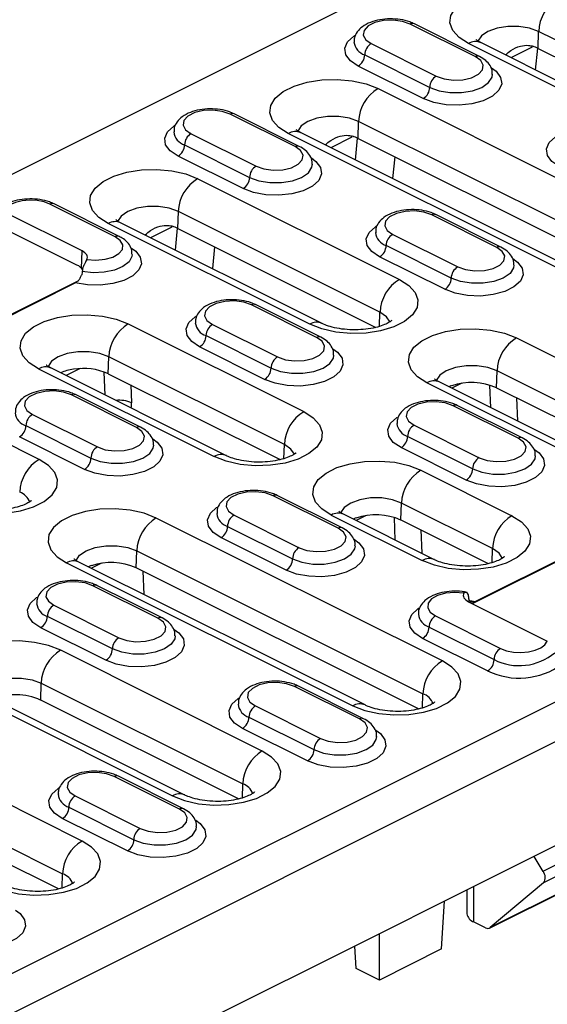
# Model space of a CAD drawing. Units: millimetres. Extents: x 0 to 420, y 0 to 297.
# Drawn here: x 168 to 173, y 120 to 131 of the extents above; entities that cross this region are included whole.
import ezdxf

# ---------------------------------------------------------------- set-up
doc = ezdxf.new("R2010")
doc.units = ezdxf.units.MM

msp = doc.modelspace()

# ---------------------------------------------------------------- linework, layer by layer
at = {"color": 7, "linetype": 'Continuous', "lineweight": 25}
for p, q in [((166.988, 128.557), (183.782, 136.954)), ((172.663, 130.153), (171.956, 130.507)), ((172.708, 130.156), (172.001, 130.51)), ((173.347, 130.243), (173.352, 130.427)), ((175.544, 129.331), (173.352, 130.427)), ((171.532, 130.295), (172.239, 129.941)), ((174.781, 129.2), (172.589, 130.296)), ((174.915, 129.209), (172.723, 130.305)), ((173.281, 130.257), (173.05, 130.141)), ((171.461, 130.173), (172.168, 129.819)), ((173.319, 130.007), (173.343, 130.245)), ((173.347, 130.243), (175.498, 129.167)), ((172.097, 129.697), (171.39, 130.051)), ((171.606, 129.805), (174.717, 128.249)), ((170.704, 129.174), (169.997, 129.527)), ((170.749, 129.177), (170.042, 129.53)), ((171.388, 129.263), (171.394, 129.448)), ((174.505, 127.892), (171.394, 129.448)), ((169.573, 129.315), (170.28, 128.962)), ((173.741, 127.762), (170.63, 129.317)), ((173.876, 127.77), (170.764, 129.326)), ((171.337, 129.285), (171.33, 129.281)), ((169.502, 129.193), (170.209, 128.84)), ((171.322, 129.277), (171.092, 129.162)), ((171.36, 129.028), (171.384, 129.265)), ((171.388, 129.263), (174.459, 127.728)), ((170.139, 128.718), (169.431, 129.071)), ((171.787, 129.064), (171.763, 128.826)), ((169.647, 128.825), (171.839, 127.729)), ((168.332, 127.885), (166.988, 128.557)), ((168.746, 128.194), (168.038, 128.548)), ((168.79, 128.197), (168.083, 128.551)), ((168.387, 128.041), (167.531, 128.469)), ((169.43, 128.284), (169.435, 128.469)), ((171.627, 127.373), (169.435, 128.469)), ((172.896, 128.078), (172.189, 128.431)), ((172.941, 128.081), (172.234, 128.434)), ((170.864, 127.242), (168.672, 128.338)), ((170.998, 127.25), (168.806, 128.346)), ((169.363, 128.298), (169.133, 128.183)), ((169.402, 128.048), (169.426, 128.286)), ((169.43, 128.284), (171.581, 127.208)), ((171.765, 128.219), (172.472, 127.866)), ((168.382, 127.85), (168.387, 128.041)), ((169.829, 128.084), (169.805, 127.847)), ((172.401, 127.744), (171.694, 128.097)), ((172.331, 127.622), (171.623, 127.975)), ((166.995, 127.04), (168.332, 127.708)), ((167.023, 127.047), (168.312, 127.691)), ((168.332, 127.708), (168.351, 127.719)), ((170.938, 127.098), (170.23, 127.452)), ((170.982, 127.101), (170.275, 127.455)), ((171.623, 127.218), (171.627, 127.373)), ((168.89, 127.245), (170.799, 126.291)), ((169.806, 127.24), (170.513, 126.886)), ((169.736, 127.118), (170.443, 126.764)), ((173.112, 127.093), (176.223, 125.537)), ((170.372, 126.642), (169.665, 126.996)), ((167.922, 125.771), (165.73, 126.867)), ((168.673, 126.703), (168.678, 126.888)), ((170.587, 125.934), (168.678, 126.888)), ((167.915, 126.757), (169.824, 125.803)), ((169.958, 125.811), (168.049, 126.766)), ((168.366, 126.759), (168.215, 126.683)), ((168.639, 126.471), (168.629, 126.722)), ((172.895, 126.551), (172.9, 126.736)), ((176.011, 125.181), (172.9, 126.736)), ((168.673, 126.703), (170.541, 125.769)), ((175.382, 125.058), (172.271, 126.614)), ((168.918, 126.581), (168.926, 126.387)), ((175.248, 125.05), (172.136, 126.605)), ((172.516, 126.6), (172.408, 126.545)), ((172.832, 126.333), (172.822, 126.58)), ((172.895, 126.551), (175.965, 125.016)), ((168.979, 126.119), (168.272, 126.473)), ((169.024, 126.122), (168.317, 126.476)), ((173.111, 126.443), (173.121, 126.189)), ((173.13, 126.002), (172.423, 126.356)), ((173.174, 126.005), (172.467, 126.359)), ((167.848, 126.261), (168.555, 125.907)), ((167.777, 126.139), (168.484, 125.785)), ((171.998, 126.144), (172.705, 125.79)), ((168.413, 125.663), (167.706, 126.017)), ((171.928, 126.022), (172.635, 125.668)), ((170.583, 125.779), (170.587, 125.934)), ((172.564, 125.546), (171.857, 125.9)), ((172.072, 125.654), (173.062, 125.159)), ((171.171, 125.023), (170.464, 125.377)), ((171.216, 125.026), (170.509, 125.379)), ((171.855, 125.113), (171.86, 125.297)), ((172.85, 124.802), (171.86, 125.297)), ((172.306, 123.579), (169.194, 125.134)), ((170.04, 125.165), (170.747, 124.811)), ((171.097, 125.166), (172.087, 124.671)), ((172.221, 124.68), (171.231, 125.175)), ((171.477, 125.161), (171.368, 125.106)), ((171.793, 124.894), (171.783, 125.141)), ((171.855, 125.113), (172.804, 124.638)), ((169.969, 125.043), (170.676, 124.689)), ((172.071, 125.004), (172.081, 124.75)), ((170.605, 124.567), (169.898, 124.921)), ((173.989, 124.88), (172.645, 124.208)), ((173.954, 124.87), (172.665, 124.226)), ((172.846, 124.648), (172.85, 124.802)), ((168.977, 124.593), (168.982, 124.778)), ((168.982, 124.778), (172.094, 123.222)), ((168.219, 124.647), (171.33, 123.091)), ((171.464, 123.1), (168.353, 124.655)), ((168.599, 124.641), (168.49, 124.587)), ((172.047, 123.058), (168.977, 124.593)), ((169.062, 124.301), (169.052, 124.555)), ((169.212, 124.044), (168.505, 124.397)), ((169.257, 124.047), (168.55, 124.4)), ((168.081, 124.185), (168.788, 123.832)), ((172.59, 124.222), (173.446, 123.794)), ((172.593, 124.246), (172.594, 124.22)), ((172.604, 124.238), (172.665, 124.226)), ((172.645, 124.208), (172.632, 124.201)), ((168.717, 123.71), (168.01, 124.063)), ((172.232, 124.068), (172.939, 123.715)), ((168.647, 123.588), (167.939, 123.941)), ((172.161, 123.947), (172.868, 123.593)), ((172.797, 123.471), (172.09, 123.825)), ((170.347, 122.599), (168.155, 123.695)), ((173.989, 123.36), (157.195, 114.963)), ((167.938, 123.154), (167.943, 123.339)), ((167.943, 123.339), (170.135, 122.243)), ((171.404, 122.948), (170.697, 123.301)), ((171.449, 122.951), (170.742, 123.304)), ((167.18, 123.208), (169.372, 122.112)), ((169.506, 122.12), (167.314, 123.216)), ((172.089, 123.068), (172.094, 123.222)), ((168.388, 121.62), (165.277, 123.176)), ((170.089, 122.078), (167.938, 123.154)), ((170.273, 123.089), (170.98, 122.736)), ((170.202, 122.967), (170.909, 122.614)), ((173.989, 122.927), (157.195, 114.53)), ((165.065, 122.819), (168.176, 121.263)), ((170.839, 122.492), (170.131, 122.845)), ((168.13, 121.099), (165.06, 122.634)), ((169.446, 121.968), (168.738, 122.322)), ((169.49, 121.971), (168.783, 122.325)), ((170.131, 122.088), (170.135, 122.243)), ((168.314, 122.11), (169.021, 121.756)), ((175.096, 122.138), (173.399, 121.29)), ((175.102, 122.013), (173.405, 121.164)), ((168.244, 121.988), (168.951, 121.634)), ((168.88, 121.512), (168.173, 121.866)), ((173.777, 121.69), (172.327, 120.966)), ((172.819, 120.673), (174.516, 121.522)), ((174.523, 121.527), (172.826, 120.678)), ((173.298, 121.451), (173.399, 121.29)), ((168.172, 121.109), (168.176, 121.263)), ((173.405, 121.164), (172.826, 120.678)), ((172.572, 121.088), (172.572, 120.829)), ((172.645, 121.125), (172.645, 120.741)), ((172.327, 120.966), (171.62, 120.612)), ((172.297, 120.446), (172.327, 120.966)), ((172.774, 120.676), (172.645, 120.741)), ((171.62, 120.612), (156.983, 113.293)), ((171.62, 120.107), (171.62, 120.612)), ((171.367, 120.234), (171.353, 120.478)), ((172.297, 120.446), (171.62, 120.107)), ((171.62, 120.107), (171.367, 120.234))]:
    msp.add_line(p, q, dxfattribs=at)
at = {"color": 7, "linetype": 'Continuous', "lineweight": 25, "flags": 128}
for points in [[(172.589, 130.296), (172.486, 130.362), (172.418, 130.438), (172.388, 130.52), (172.398, 130.602), (172.448, 130.682), (172.534, 130.753), (172.651, 130.812), (172.794, 130.855), (172.952, 130.88), (173.118, 130.885), (173.282, 130.87), (173.433, 130.835), (173.564, 130.784)], [(171.956, 130.507), (171.87, 130.537), (171.77, 130.55), (171.666, 130.546), (171.572, 130.524), (171.498, 130.487), (171.454, 130.439), (171.445, 130.388), (171.472, 130.337), (171.532, 130.295)], [(173.352, 130.427), (173.254, 130.463), (173.138, 130.482), (173.016, 130.482), (172.9, 130.463), (172.801, 130.427), (172.729, 130.378), (172.691, 130.32), (172.691, 130.319)], [(171.39, 130.051), (171.305, 130.108), (171.255, 130.174), (171.245, 130.245), (171.275, 130.315), (171.343, 130.377), (171.353, 130.383)], [(172.239, 129.941), (172.324, 129.911), (172.425, 129.898), (172.528, 129.902), (172.623, 129.924), (172.697, 129.961), (172.741, 130.008), (172.75, 130.06), (172.723, 130.11), (172.663, 130.153)], [(172.84, 130.031), (172.89, 129.994), (172.939, 129.927), (172.95, 129.856), (172.919, 129.787), (172.851, 129.724), (172.75, 129.674), (172.626, 129.64), (172.486, 129.625), (172.345, 129.63), (172.211, 129.654), (172.097, 129.697)], [(172.168, 129.819), (172.269, 129.782), (172.388, 129.763), (172.513, 129.763), (172.632, 129.782), (172.734, 129.819), (172.807, 129.87), (172.846, 129.929), (172.851, 129.962)], [(170.63, 129.317), (170.528, 129.383), (170.459, 129.458), (170.429, 129.54), (170.439, 129.623), (170.489, 129.703), (170.575, 129.774), (170.693, 129.832), (170.835, 129.875), (170.994, 129.9), (171.16, 129.905), (171.323, 129.89), (171.475, 129.856), (171.606, 129.805)], [(169.997, 129.527), (169.912, 129.557), (169.811, 129.571), (169.707, 129.566), (169.613, 129.544), (169.539, 129.507), (169.495, 129.46), (169.486, 129.408), (169.513, 129.358), (169.573, 129.315)], [(171.394, 129.448), (171.295, 129.484), (171.179, 129.503), (171.057, 129.503), (170.941, 129.484), (170.842, 129.448), (170.771, 129.399), (170.733, 129.341), (170.732, 129.34)], [(169.431, 129.071), (169.346, 129.128), (169.296, 129.195), (169.286, 129.266), (169.317, 129.335), (169.385, 129.398), (169.394, 129.404)], [(173.582, 128.955), (173.497, 129.012), (173.447, 129.078), (173.437, 129.149), (173.467, 129.219), (173.535, 129.281), (173.545, 129.287)], [(170.28, 128.962), (170.365, 128.932), (170.466, 128.918), (170.57, 128.923), (170.664, 128.945), (170.738, 128.982), (170.782, 129.029), (170.791, 129.081), (170.764, 129.131), (170.704, 129.174)], [(170.881, 129.052), (170.931, 129.014), (170.981, 128.948), (170.991, 128.877), (170.961, 128.807), (170.892, 128.745), (170.792, 128.694), (170.667, 128.66), (170.528, 128.645), (170.386, 128.65), (170.252, 128.675), (170.139, 128.718)], [(170.209, 128.84), (170.311, 128.803), (170.43, 128.784), (170.555, 128.784), (170.674, 128.803), (170.775, 128.84), (170.849, 128.89), (170.887, 128.95), (170.892, 128.982)], [(168.672, 128.338), (168.569, 128.403), (168.501, 128.479), (168.471, 128.561), (168.481, 128.644), (168.53, 128.723), (168.616, 128.794), (168.734, 128.853), (168.876, 128.896), (169.035, 128.921), (169.201, 128.926), (169.364, 128.911), (169.516, 128.877), (169.647, 128.825)], [(168.038, 128.548), (167.974, 128.573), (167.898, 128.588), (167.817, 128.592), (167.737, 128.585), (167.663, 128.568), (167.601, 128.541), (167.556, 128.507), (167.531, 128.469)], [(169.435, 128.469), (169.336, 128.505), (169.22, 128.523), (169.098, 128.523), (168.982, 128.505), (168.884, 128.469), (168.812, 128.419), (168.774, 128.361), (168.774, 128.36)], [(172.189, 128.431), (172.104, 128.461), (172.003, 128.475), (171.899, 128.47), (171.805, 128.448), (171.731, 128.411), (171.687, 128.364), (171.678, 128.312), (171.705, 128.262), (171.765, 128.219)], [(171.623, 127.975), (171.538, 128.032), (171.488, 128.099), (171.478, 128.17), (171.509, 128.239), (171.577, 128.302), (171.586, 128.308)], [(168.44, 127.946), (168.538, 127.938), (168.637, 127.948), (168.723, 127.972), (168.789, 128.01), (168.826, 128.056), (168.831, 128.106), (168.803, 128.154), (168.746, 128.194)], [(168.925, 128.071), (168.971, 128.036), (169.021, 127.97), (169.033, 127.9), (169.005, 127.832), (168.94, 127.77), (168.843, 127.719), (168.722, 127.684), (168.585, 127.667), (168.445, 127.669), (168.312, 127.691)], [(168.933, 128.002), (168.93, 127.977), (168.898, 127.919), (168.832, 127.869), (168.739, 127.83), (168.627, 127.807), (168.507, 127.802), (168.389, 127.815)], [(172.472, 127.866), (172.557, 127.836), (172.658, 127.822), (172.762, 127.827), (172.856, 127.849), (172.93, 127.886), (172.974, 127.933), (172.983, 127.985), (172.956, 128.035), (172.896, 128.078)], [(173.073, 127.956), (173.123, 127.918), (173.173, 127.852), (173.183, 127.781), (173.153, 127.711), (173.084, 127.649), (172.984, 127.598), (172.859, 127.564), (172.72, 127.549), (172.578, 127.554), (172.445, 127.579), (172.331, 127.622)], [(173.084, 127.885), (173.079, 127.854), (173.041, 127.794), (172.967, 127.744), (172.866, 127.707), (172.747, 127.688), (172.622, 127.688), (172.503, 127.707), (172.401, 127.744)], [(171.839, 127.729), (171.941, 127.664), (172.01, 127.588), (172.04, 127.506), (172.03, 127.423), (171.98, 127.344), (171.894, 127.273), (171.777, 127.214), (171.634, 127.171), (171.476, 127.146), (171.31, 127.141), (171.146, 127.156), (170.994, 127.191), (170.864, 127.242)], [(170.23, 127.452), (170.145, 127.482), (170.044, 127.495), (169.941, 127.491), (169.846, 127.469), (169.773, 127.432), (169.729, 127.385), (169.719, 127.333), (169.746, 127.283), (169.806, 127.24)], [(171.736, 127.266), (171.699, 127.323), (171.627, 127.373)], [(167.915, 126.757), (167.812, 126.823), (167.744, 126.899), (167.714, 126.98), (167.724, 127.063), (167.774, 127.143), (167.86, 127.214), (167.977, 127.273), (168.12, 127.316), (168.278, 127.34), (168.444, 127.345), (168.608, 127.33), (168.759, 127.296), (168.89, 127.245)], [(169.665, 126.996), (169.58, 127.053), (169.53, 127.12), (169.52, 127.191), (169.55, 127.26), (169.618, 127.323), (169.627, 127.328)], [(172.136, 126.605), (172.034, 126.671), (171.966, 126.747), (171.936, 126.828), (171.946, 126.911), (171.995, 126.991), (172.081, 127.062), (172.199, 127.121), (172.341, 127.164), (172.5, 127.188), (172.666, 127.193), (172.829, 127.178), (172.981, 127.144), (173.112, 127.093)], [(170.513, 126.886), (170.599, 126.856), (170.699, 126.843), (170.803, 126.847), (170.898, 126.87), (170.971, 126.906), (171.015, 126.954), (171.024, 127.005), (170.997, 127.056), (170.938, 127.098)], [(168.678, 126.888), (168.58, 126.924), (168.464, 126.943), (168.342, 126.943), (168.226, 126.924), (168.127, 126.888), (168.055, 126.839), (168.018, 126.781), (168.017, 126.78)], [(171.115, 126.976), (171.164, 126.939), (171.214, 126.872), (171.224, 126.801), (171.194, 126.732), (171.126, 126.669), (171.025, 126.619), (170.9, 126.585), (170.761, 126.57), (170.619, 126.575), (170.486, 126.6), (170.372, 126.642)], [(170.443, 126.764), (170.544, 126.728), (170.663, 126.708), (170.788, 126.708), (170.907, 126.728), (171.008, 126.764), (171.082, 126.815), (171.121, 126.874), (171.125, 126.907)], [(168.168, 126.719), (168.164, 126.712), (168.163, 126.709)], [(172.9, 126.736), (172.801, 126.772), (172.685, 126.791), (172.563, 126.791), (172.447, 126.772), (172.348, 126.736), (172.277, 126.687), (172.239, 126.629), (172.239, 126.628)], [(168.272, 126.473), (168.186, 126.503), (168.086, 126.516), (167.982, 126.511), (167.888, 126.489), (167.814, 126.453), (167.77, 126.405), (167.761, 126.354), (167.788, 126.303), (167.848, 126.261)], [(172.423, 126.356), (172.337, 126.386), (172.237, 126.399), (172.133, 126.395), (172.038, 126.373), (171.965, 126.336), (171.921, 126.289), (171.912, 126.237), (171.938, 126.187), (171.998, 126.144)], [(170.799, 126.291), (170.902, 126.225), (170.97, 126.149), (171, 126.067), (170.99, 125.985), (170.941, 125.905), (170.855, 125.834), (170.737, 125.775), (170.595, 125.732), (170.436, 125.707), (170.27, 125.702), (170.107, 125.717), (169.955, 125.752), (169.824, 125.803)], [(171.857, 125.9), (171.772, 125.957), (171.722, 126.024), (171.712, 126.095), (171.742, 126.164), (171.81, 126.227), (171.819, 126.232)], [(168.555, 125.907), (168.64, 125.877), (168.741, 125.864), (168.844, 125.868), (168.939, 125.89), (169.013, 125.927), (169.057, 125.974), (169.066, 126.026), (169.039, 126.076), (168.979, 126.119)], [(169.156, 125.997), (169.206, 125.96), (169.255, 125.893), (169.265, 125.822), (169.235, 125.752), (169.167, 125.69), (169.066, 125.64), (168.941, 125.606), (168.802, 125.59), (168.66, 125.596), (168.527, 125.62), (168.413, 125.663)], [(172.705, 125.79), (172.791, 125.76), (172.891, 125.747), (172.995, 125.751), (173.09, 125.773), (173.163, 125.81), (173.207, 125.858), (173.216, 125.909), (173.189, 125.96), (173.13, 126.002)], [(168.484, 125.785), (168.585, 125.748), (168.704, 125.729), (168.829, 125.729), (168.948, 125.748), (169.05, 125.785), (169.123, 125.836), (169.162, 125.895), (169.167, 125.928)], [(170.697, 125.827), (170.659, 125.884), (170.587, 125.934)], [(173.307, 125.88), (173.356, 125.843), (173.406, 125.776), (173.416, 125.705), (173.386, 125.636), (173.318, 125.573), (173.217, 125.523), (173.092, 125.489), (172.953, 125.474), (172.811, 125.479), (172.678, 125.504), (172.564, 125.546)], [(166.946, 125.283), (167.077, 125.232), (167.229, 125.198), (167.392, 125.183), (167.558, 125.188), (167.717, 125.212), (167.859, 125.255), (167.977, 125.314), (168.063, 125.385), (168.112, 125.465), (168.122, 125.548), (168.092, 125.63), (168.024, 125.705), (167.922, 125.771)], [(171.097, 125.166), (170.994, 125.232), (170.926, 125.308), (170.896, 125.389), (170.906, 125.472), (170.956, 125.552), (171.042, 125.623), (171.159, 125.682), (171.302, 125.725), (171.46, 125.749), (171.626, 125.754), (171.79, 125.74), (171.941, 125.705), (172.072, 125.654)], [(172.635, 125.668), (172.736, 125.632), (172.855, 125.612), (172.98, 125.612), (173.099, 125.632), (173.2, 125.668), (173.274, 125.719), (173.313, 125.778), (173.317, 125.811)], [(170.464, 125.377), (170.378, 125.407), (170.278, 125.42), (170.174, 125.415), (170.08, 125.393), (170.006, 125.357), (169.962, 125.309), (169.953, 125.258), (169.98, 125.207), (170.04, 125.165)], [(171.86, 125.297), (171.762, 125.333), (171.646, 125.352), (171.524, 125.352), (171.408, 125.333), (171.309, 125.297), (171.237, 125.248), (171.199, 125.19), (171.199, 125.189)], [(169.194, 125.134), (169.063, 125.186), (168.912, 125.22), (168.748, 125.235), (168.582, 125.23), (168.424, 125.205), (168.281, 125.162), (168.164, 125.103), (168.078, 125.032), (168.028, 124.953), (168.018, 124.87), (168.048, 124.788), (168.116, 124.712), (168.219, 124.647)], [(169.898, 124.921), (169.813, 124.978), (169.763, 125.044), (169.753, 125.115), (169.783, 125.185), (169.851, 125.247), (169.861, 125.253)], [(173.062, 125.159), (173.165, 125.094), (173.233, 125.018), (173.263, 124.936), (173.253, 124.853), (173.203, 124.774), (173.117, 124.703), (173, 124.644), (172.858, 124.601), (172.699, 124.576), (172.533, 124.571), (172.369, 124.586), (172.218, 124.62), (172.087, 124.671)], [(170.747, 124.811), (170.832, 124.781), (170.933, 124.768), (171.036, 124.772), (171.131, 124.794), (171.205, 124.831), (171.249, 124.878), (171.258, 124.93), (171.231, 124.98), (171.171, 125.023)], [(171.348, 124.901), (171.398, 124.864), (171.447, 124.797), (171.458, 124.726), (171.427, 124.656), (171.359, 124.594), (171.258, 124.544), (171.134, 124.51), (170.994, 124.494), (170.853, 124.5), (170.719, 124.524), (170.605, 124.567)], [(168.321, 124.67), (168.322, 124.67), (168.359, 124.728), (168.431, 124.778), (168.53, 124.814), (168.646, 124.832), (168.768, 124.832), (168.884, 124.814), (168.982, 124.778)], [(170.676, 124.689), (170.777, 124.652), (170.896, 124.633), (171.021, 124.633), (171.14, 124.652), (171.242, 124.689), (171.315, 124.74), (171.354, 124.799), (171.359, 124.832)], [(172.96, 124.695), (172.922, 124.753), (172.85, 124.802)], [(168.505, 124.397), (168.42, 124.427), (168.319, 124.441), (168.215, 124.436), (168.121, 124.414), (168.047, 124.377), (168.003, 124.33), (167.994, 124.278), (168.021, 124.228), (168.081, 124.185)], [(167.939, 123.941), (167.854, 123.998), (167.804, 124.065), (167.794, 124.136), (167.825, 124.205), (167.893, 124.268), (167.902, 124.274)], [(172.537, 124.317), (172.439, 124.325), (172.341, 124.315), (172.254, 124.291), (172.188, 124.253), (172.151, 124.207), (172.146, 124.157), (172.174, 124.109), (172.232, 124.068)], [(172.09, 123.825), (172.006, 123.881), (171.956, 123.946), (171.945, 124.016), (171.972, 124.085), (172.037, 124.147), (172.052, 124.157)], [(168.788, 123.832), (168.873, 123.802), (168.974, 123.788), (169.078, 123.793), (169.172, 123.815), (169.246, 123.852), (169.29, 123.899), (169.299, 123.951), (169.272, 124.001), (169.212, 124.044)], [(169.389, 123.922), (169.439, 123.884), (169.489, 123.818), (169.499, 123.747), (169.469, 123.677), (169.4, 123.615), (169.3, 123.564), (169.175, 123.53), (169.036, 123.515), (168.894, 123.52), (168.76, 123.545), (168.647, 123.588)], [(169.4, 123.851), (169.395, 123.82), (169.357, 123.76), (169.283, 123.71), (169.182, 123.673), (169.063, 123.654), (168.938, 123.654), (168.819, 123.673), (168.717, 123.71)], [(168.155, 123.695), (168.024, 123.747), (167.872, 123.781), (167.709, 123.796), (167.543, 123.791), (167.384, 123.766), (167.242, 123.723), (167.124, 123.664), (167.038, 123.593), (166.989, 123.514), (166.979, 123.431), (167.009, 123.349), (167.077, 123.273), (167.18, 123.208)], [(172.939, 123.715), (173.004, 123.69), (173.079, 123.675), (173.16, 123.671), (173.24, 123.678), (173.314, 123.695), (173.376, 123.722), (173.421, 123.756), (173.446, 123.794)], [(171.33, 123.091), (171.461, 123.04), (171.613, 123.006), (171.776, 122.991), (171.942, 122.996), (172.101, 123.02), (172.243, 123.063), (172.361, 123.122), (172.447, 123.193), (172.496, 123.273), (172.506, 123.356), (172.476, 123.438), (172.408, 123.513), (172.306, 123.579)], [(167.282, 123.231), (167.282, 123.231), (167.32, 123.289), (167.392, 123.339), (167.49, 123.375), (167.606, 123.393), (167.728, 123.393), (167.844, 123.375), (167.943, 123.339)], [(170.697, 123.301), (170.612, 123.331), (170.511, 123.345), (170.407, 123.34), (170.313, 123.318), (170.239, 123.281), (170.195, 123.234), (170.186, 123.182), (170.213, 123.132), (170.273, 123.089)], [(170.131, 122.845), (170.046, 122.902), (169.996, 122.969), (169.986, 123.04), (170.017, 123.109), (170.085, 123.172), (170.094, 123.178)], [(170.98, 122.736), (171.065, 122.706), (171.166, 122.692), (171.27, 122.697), (171.364, 122.719), (171.438, 122.756), (171.482, 122.803), (171.491, 122.855), (171.464, 122.905), (171.404, 122.948)], [(171.581, 122.825), (171.631, 122.788), (171.681, 122.722), (171.691, 122.651), (171.661, 122.581), (171.592, 122.519), (171.492, 122.468), (171.367, 122.434), (171.228, 122.419), (171.086, 122.424), (170.953, 122.449), (170.839, 122.492)], [(170.909, 122.614), (171.011, 122.577), (171.13, 122.558), (171.255, 122.558), (171.374, 122.577), (171.475, 122.614), (171.549, 122.664), (171.587, 122.724), (171.592, 122.756)], [(169.372, 122.112), (169.502, 122.06), (169.654, 122.026), (169.818, 122.011), (169.984, 122.016), (170.142, 122.041), (170.285, 122.084), (170.402, 122.143), (170.488, 122.214), (170.538, 122.293), (170.548, 122.376), (170.518, 122.458), (170.449, 122.534), (170.347, 122.599)], [(168.738, 122.322), (168.653, 122.352), (168.552, 122.365), (168.449, 122.361), (168.354, 122.339), (168.281, 122.302), (168.237, 122.255), (168.227, 122.203), (168.254, 122.152), (168.314, 122.11)], [(168.173, 121.866), (168.088, 121.923), (168.038, 121.99), (168.028, 122.061), (168.058, 122.13), (168.126, 122.192), (168.135, 122.198)], [(169.021, 121.756), (169.107, 121.726), (169.207, 121.713), (169.311, 121.717), (169.406, 121.739), (169.479, 121.776), (169.523, 121.824), (169.532, 121.875), (169.505, 121.926), (169.446, 121.968)], [(169.623, 121.846), (169.672, 121.809), (169.722, 121.742), (169.732, 121.671), (169.702, 121.602), (169.634, 121.539), (169.533, 121.489), (169.408, 121.455), (169.269, 121.44), (169.127, 121.445), (168.994, 121.47), (168.88, 121.512)], [(168.951, 121.634), (169.052, 121.598), (169.171, 121.578), (169.296, 121.578), (169.415, 121.598), (169.516, 121.634), (169.59, 121.685), (169.629, 121.744), (169.633, 121.777)], [(167.413, 121.132), (167.544, 121.081), (167.695, 121.047), (167.859, 121.032), (168.025, 121.037), (168.184, 121.062), (168.326, 121.105), (168.443, 121.164), (168.53, 121.235), (168.579, 121.314), (168.589, 121.397), (168.559, 121.479), (168.491, 121.555), (168.388, 121.62)], [(167.664, 120.867), (167.714, 120.83), (167.763, 120.763), (167.773, 120.692), (167.743, 120.622), (167.675, 120.56), (167.574, 120.51), (167.45, 120.476), (167.31, 120.46), (167.168, 120.465), (167.035, 120.49), (166.921, 120.533)]]:
    msp.add_lwpolyline(points, dxfattribs=at)
at = {"color": 7, "linetype": 'Continuous', "lineweight": 25}
for centre, radius, start, end in [((173.787, 130.411), 0.435, 120.7825, 177.7736), ((171.981, 130.465), 0.0489, 66.382, 120.8858), ((171.512, 130.334), 0.17, 187.3467, 252.4531), ((171.606, 130.17), 0.145, 120.7579, 179.0322), ((172.664, 130.17), 0.147, 66.4673, 120.8004), ((173.149, 129.843), 0.446, 63.6585, 71.7574), ((171.316, 130.175), 0.145, 300.7579, 359.0322), ((172.688, 130.111), 0.0489, 66.3334, 120.8889), ((172.313, 129.817), 0.145, 120.7579, 179.0322), ((171.828, 129.431), 0.435, 120.7825, 177.7736), ((172.023, 129.822), 0.145, 300.7579, 359.0322), ((170.022, 129.485), 0.0489, 66.382, 120.8858), ((169.553, 129.355), 0.17, 187.3467, 252.4531), ((169.647, 129.191), 0.145, 120.7579, 179.0322), ((170.706, 129.191), 0.147, 66.4673, 120.8004), ((171.191, 128.864), 0.446, 63.6585, 71.7574), ((169.357, 129.196), 0.145, 300.7579, 359.0322), ((170.729, 129.132), 0.0489, 66.3334, 120.8889), ((170.354, 128.837), 0.145, 120.7579, 179.0322), ((169.869, 128.452), 0.435, 120.7825, 177.7736), ((170.065, 128.842), 0.145, 300.7579, 359.0322), ((168.064, 128.506), 0.0489, 66.382, 120.8858), ((172.214, 128.389), 0.0489, 66.382, 120.8858), ((168.747, 128.211), 0.147, 66.4673, 120.8004), ((169.232, 127.884), 0.446, 63.6585, 71.7574), ((171.745, 128.259), 0.169, 186.8438, 252.5236), ((171.839, 128.095), 0.145, 120.7579, 179.0322), ((168.771, 128.152), 0.0489, 66.3342, 120.8889), ((171.549, 128.1), 0.145, 300.7579, 359.0322), ((172.921, 128.036), 0.0489, 66.3309, 120.8891), ((168.276, 127.755), 0.142, 32.1515, 66.6849), ((172.546, 127.741), 0.145, 120.7579, 179.0322), ((172.062, 127.356), 0.435, 120.7825, 177.7736), ((172.257, 127.746), 0.145, 300.7579, 359.0322), ((170.256, 127.41), 0.0489, 66.382, 120.8858), ((169.787, 127.28), 0.17, 187.3467, 252.4531), ((170.939, 127.115), 0.148, 67.2345, 120.7513), ((169.113, 126.871), 0.435, 120.7825, 177.7736), ((169.88, 127.115), 0.145, 120.7579, 179.0322), ((169.591, 127.12), 0.145, 300.7579, 359.0322), ((170.963, 127.056), 0.0489, 66.3309, 120.8891), ((173.334, 126.719), 0.435, 120.7825, 177.7736), ((170.587, 126.762), 0.145, 120.7579, 179.0322), ((167.99, 126.631), 0.147, 66.4673, 120.8004), ((168.371, 126.193), 0.564, 97.7704, 112.612), ((168.403, 126.091), 0.67, 66.1846, 99.3126), ((170.298, 126.767), 0.145, 300.7579, 359.0322), ((172.212, 126.479), 0.147, 66.4673, 120.8004), ((172.622, 125.927), 0.681, 66.4061, 108.4462), ((172.557, 126.135), 0.464, 109.0462, 113.1348), ((168.297, 126.431), 0.0489, 66.382, 120.8858), ((168.796, 126.108), 0.307, 64.9904, 97.6757), ((171.022, 125.917), 0.435, 120.7825, 177.7736), ((172.448, 126.314), 0.0489, 66.382, 120.8858), ((167.828, 126.3), 0.17, 187.3467, 252.4531), ((167.922, 126.136), 0.145, 120.7579, 179.0322), ((167.632, 126.141), 0.145, 300.7579, 359.0322), ((169.004, 126.077), 0.0489, 66.3309, 120.8891), ((171.979, 126.184), 0.17, 187.3467, 252.4531), ((172.072, 126.019), 0.145, 120.7579, 179.0322), ((171.783, 126.024), 0.145, 300.7579, 359.0322), ((173.155, 125.96), 0.0489, 66.3309, 120.8891), ((168.629, 125.783), 0.145, 120.7579, 179.0322), ((168.144, 125.397), 0.435, 120.7825, 177.7736), ((168.339, 125.787), 0.145, 300.7579, 359.0322), ((169.9, 125.676), 0.148, 67.2278, 120.7517), ((172.779, 125.666), 0.145, 120.7579, 179.0322), ((172.295, 125.28), 0.435, 120.7825, 177.7736), ((172.49, 125.671), 0.145, 300.7579, 359.0322), ((167.649, 125.243), 0.182, 20.463, 70.488), ((170.489, 125.335), 0.0489, 66.382, 120.8858), ((169.417, 124.761), 0.435, 120.7825, 177.7736), ((170.02, 125.204), 0.17, 187.3467, 252.4531), ((170.114, 125.04), 0.145, 120.7579, 179.0322), ((171.172, 125.04), 0.147, 66.4673, 120.8004), ((171.518, 124.696), 0.464, 109.0462, 113.1348), ((171.582, 124.488), 0.681, 66.4061, 108.4462), ((173.285, 124.786), 0.435, 120.7825, 177.7736), ((169.824, 125.045), 0.145, 300.7579, 359.0322), ((171.196, 124.981), 0.0489, 66.3309, 120.8891), ((170.821, 124.687), 0.145, 120.7579, 179.0322), ((170.531, 124.691), 0.145, 300.7579, 359.0322), ((172.162, 124.545), 0.148, 67.2278, 120.7517), ((168.294, 124.52), 0.147, 66.4673, 120.8004), ((168.64, 124.177), 0.464, 109.0462, 113.1348), ((168.704, 123.968), 0.681, 66.4061, 108.4462), ((168.53, 124.355), 0.0489, 66.382, 120.8858), ((168.061, 124.225), 0.169, 186.8438, 252.5236), ((168.155, 124.061), 0.145, 120.7579, 179.0322), ((167.865, 124.066), 0.145, 300.7579, 359.0322), ((169.237, 124.002), 0.0489, 66.3309, 120.8891), ((172.214, 124.11), 0.171, 187.8293, 252.0923), ((172.306, 123.944), 0.145, 120.7579, 179.0322), ((172.016, 123.949), 0.145, 300.7579, 359.0322), ((168.862, 123.707), 0.145, 120.7579, 179.0322), ((173.013, 123.591), 0.145, 120.7579, 179.0322), ((168.377, 123.322), 0.435, 120.7825, 177.7736), ((168.573, 123.712), 0.145, 300.7579, 359.0322), ((173.141, 124.132), 0.604, 243.1439, 309.8135), ((172.528, 123.205), 0.435, 120.7825, 177.7736), ((172.723, 123.595), 0.145, 300.7579, 359.0322), ((173.141, 124.178), 0.786, 244.0693, 306.2273), ((170.722, 123.259), 0.0489, 66.382, 120.8858), ((167.666, 122.543), 0.668, 66.028, 111.7535), ((172.033, 123.051), 0.182, 20.463, 70.488), ((170.253, 123.129), 0.17, 187.3467, 252.4531), ((170.347, 122.965), 0.145, 120.7579, 179.0322), ((171.406, 122.964), 0.148, 67.2278, 120.7517), ((170.057, 122.97), 0.145, 300.7579, 359.0322), ((171.429, 122.906), 0.0489, 66.3334, 120.8889), ((171.054, 122.611), 0.145, 120.7579, 179.0322), ((170.57, 122.226), 0.435, 120.7825, 177.7736), ((170.765, 122.616), 0.145, 300.7579, 359.0322), ((168.764, 122.28), 0.0489, 66.382, 120.8858), ((170.074, 122.071), 0.182, 20.463, 70.488), ((168.295, 122.15), 0.17, 187.3467, 252.4531), ((168.388, 121.985), 0.145, 120.7579, 179.0322), ((169.447, 121.985), 0.148, 67.2345, 120.7513), ((168.099, 121.99), 0.145, 300.7579, 359.0322), ((169.471, 121.926), 0.0489, 66.3334, 120.8889), ((169.095, 121.632), 0.145, 120.7579, 179.0322), ((168.611, 121.246), 0.435, 120.7825, 177.7736), ((168.806, 121.637), 0.145, 300.7579, 359.0322), ((168.116, 121.092), 0.182, 20.463, 70.488), ((173.32, 121.224), 0.104, 325.0278, 39.6339), ((172.682, 120.845), 0.111, 188.4162, 250.8623), ((172.799, 120.716), 0.0466, 238.1783, 306.3847)]:
    msp.add_arc(centre, radius, start, end, dxfattribs=at)
for centre, major_axis, ratio, start_param, end_param in [((168.246, 127.97), (0.2, 0), 0.499848, 6.040248, 7.068431), ((168.642, 126.534), (-0.2, 0.347), 0.578754, 3.793323, 3.975808), ((172.732, 124.293), (0.2, 0), 0.499848, 2.898655, 3.926839)]:
    msp.add_ellipse(centre, major_axis=major_axis, ratio=ratio, start_param=start_param, end_param=end_param, dxfattribs=at)
for points, knots in [([(172.001, 130.51), (171.984, 130.517), (171.938, 130.538), (171.849, 130.559), (171.736, 130.567), (171.624, 130.557), (171.52, 130.528), (171.436, 130.484), (171.378, 130.426), (171.346, 130.367), (171.347, 130.328), (171.347, 130.314)], [0, 0, 0, 0, 0.070124, 0.200079, 0.328342, 0.456425, 0.586435, 0.72147, 0.83551, 0.939045, 1, 1, 1, 1]), ([(172.723, 130.305), (172.714, 130.31), (172.688, 130.323), (172.67, 130.34), (172.672, 130.338), (172.673, 130.337)], [0, 0, 0, 0, 0.28269, 0.783366, 1, 1, 1, 1]), ([(172.99, 130.172), (173.009, 130.189), (173.058, 130.233), (173.147, 130.269), (173.23, 130.281), (173.273, 130.27), (173.289, 130.266)], [0, 0, 0, 0, 0.225405, 0.567118, 0.840799, 1, 1, 1, 1]), ([(172.847, 129.96), (172.848, 129.97), (172.851, 130.004), (172.826, 130.058), (172.778, 130.115), (172.732, 130.142), (172.708, 130.156)], [0, 0, 0, 0, 0.112675, 0.401192, 0.686244, 1, 1, 1, 1]), ([(170.042, 129.53), (170.026, 129.538), (169.979, 129.559), (169.89, 129.58), (169.778, 129.588), (169.665, 129.577), (169.561, 129.549), (169.477, 129.505), (169.419, 129.447), (169.387, 129.388), (169.388, 129.349), (169.388, 129.335)], [0, 0, 0, 0, 0.070124, 0.200079, 0.328342, 0.456425, 0.586435, 0.72147, 0.83551, 0.939045, 1, 1, 1, 1]), ([(170.764, 129.326), (170.755, 129.331), (170.729, 129.344), (170.712, 129.361), (170.714, 129.358), (170.714, 129.357)], [0, 0, 0, 0, 0.28269, 0.783366, 1, 1, 1, 1]), ([(171.031, 129.192), (171.051, 129.21), (171.1, 129.254), (171.188, 129.289), (171.271, 129.302), (171.314, 129.291), (171.33, 129.287)], [0, 0, 0, 0, 0.225405, 0.567118, 0.840799, 1, 1, 1, 1]), ([(170.889, 128.981), (170.89, 128.991), (170.893, 129.024), (170.867, 129.079), (170.819, 129.136), (170.773, 129.163), (170.749, 129.177)], [0, 0, 0, 0, 0.1126749, 0.4011918, 0.6862436, 1, 1, 1, 1]), ([(168.083, 128.551), (168.067, 128.558), (168.02, 128.579), (167.931, 128.6), (167.819, 128.608), (167.707, 128.598), (167.602, 128.57), (167.52, 128.525), (167.473, 128.485), (167.46, 128.46), (167.46, 128.459)], [0, 0, 0, 0, 0.083248, 0.237525, 0.389793, 0.541848, 0.696189, 0.856497, 0.99188, 1, 1, 1, 1]), ([(172.234, 128.434), (172.218, 128.442), (172.171, 128.463), (172.082, 128.484), (171.97, 128.492), (171.857, 128.481), (171.753, 128.453), (171.669, 128.409), (171.611, 128.351), (171.579, 128.291), (171.58, 128.252), (171.58, 128.237)], [0, 0, 0, 0, 0.069938, 0.199551, 0.327475, 0.45522, 0.584886, 0.719565, 0.833303, 0.936565, 1, 1, 1, 1]), ([(168.806, 128.346), (168.796, 128.351), (168.771, 128.365), (168.753, 128.382), (168.755, 128.379), (168.756, 128.378)], [0, 0, 0, 0, 0.28269, 0.783366, 1, 1, 1, 1]), ([(169.073, 128.213), (169.092, 128.23), (169.141, 128.275), (169.229, 128.31), (169.313, 128.322), (169.356, 128.312), (169.371, 128.308)], [0, 0, 0, 0, 0.225405, 0.567118, 0.840799, 1, 1, 1, 1]), ([(168.93, 128.003), (168.929, 128.021), (168.929, 128.064), (168.893, 128.122), (168.845, 128.167), (168.806, 128.189), (168.79, 128.197)], [0, 0, 0, 0, 0.2159095, 0.5012458, 0.7962767, 1, 1, 1, 1]), ([(173.081, 127.887), (173.082, 127.896), (173.085, 127.929), (173.059, 127.983), (173.012, 128.04), (172.965, 128.067), (172.941, 128.081)], [0, 0, 0, 0, 0.106124, 0.396771, 0.683927, 1, 1, 1, 1]), ([(168.44, 127.946), (168.437, 127.94), (168.431, 127.929), (168.417, 127.904), (168.403, 127.875), (168.392, 127.844), (168.39, 127.824), (168.389, 127.815)], [0, 0, 0, 0, 0.194509, 0.388689, 0.591581, 0.8093, 1, 1, 1, 1]), ([(168.389, 127.815), (168.389, 127.806), (168.388, 127.795), (168.384, 127.783), (168.384, 127.781)], [0, 0, 0, 0, 0.841218, 1, 1, 1, 1]), ([(168.312, 127.691), (168.321, 127.697), (168.339, 127.708), (168.363, 127.736), (168.377, 127.762), (168.382, 127.777), (168.384, 127.781)], [0, 0, 0, 0, 0.302348, 0.604734, 0.90388, 1, 1, 1, 1]), ([(170.275, 127.455), (170.259, 127.462), (170.212, 127.483), (170.123, 127.504), (170.011, 127.512), (169.899, 127.502), (169.795, 127.474), (169.71, 127.429), (169.652, 127.371), (169.621, 127.312), (169.621, 127.274), (169.622, 127.259)], [0, 0, 0, 0, 0.070124, 0.200079, 0.328342, 0.456425, 0.586435, 0.72147, 0.83551, 0.939045, 1, 1, 1, 1]), ([(171.756, 127.283), (171.756, 127.283), (171.758, 127.286), (171.74, 127.269), (171.694, 127.244), (171.622, 127.216), (171.527, 127.194), (171.417, 127.181), (171.299, 127.18), (171.184, 127.192), (171.086, 127.214), (171.027, 127.236), (171.003, 127.248), (170.998, 127.25)], [0, 0, 0, 0, 0.033001, 0.126445, 0.221033, 0.320301, 0.425582, 0.535644, 0.648481, 0.761987, 0.873502, 0.97154, 1, 1, 1, 1]), ([(171.122, 126.906), (171.123, 126.915), (171.126, 126.949), (171.1, 127.004), (171.053, 127.061), (171.007, 127.087), (170.982, 127.101)], [0, 0, 0, 0, 0.112675, 0.401192, 0.686244, 1, 1, 1, 1]), ([(168.049, 126.766), (168.04, 126.771), (168.014, 126.784), (167.996, 126.801), (167.998, 126.798), (167.999, 126.798)], [0, 0, 0, 0, 0.28269, 0.783366, 1, 1, 1, 1]), ([(172.271, 126.614), (172.261, 126.619), (172.236, 126.632), (172.218, 126.649), (172.22, 126.646), (172.22, 126.646)], [0, 0, 0, 0, 0.28269, 0.783366, 1, 1, 1, 1]), ([(168.317, 126.476), (168.3, 126.483), (168.254, 126.504), (168.165, 126.525), (168.052, 126.533), (167.94, 126.523), (167.836, 126.494), (167.752, 126.45), (167.694, 126.392), (167.662, 126.333), (167.663, 126.294), (167.663, 126.28)], [0, 0, 0, 0, 0.070124, 0.200079, 0.328342, 0.456425, 0.586435, 0.72147, 0.83551, 0.939045, 1, 1, 1, 1]), ([(172.467, 126.359), (172.451, 126.366), (172.404, 126.387), (172.315, 126.408), (172.203, 126.416), (172.091, 126.406), (171.987, 126.378), (171.902, 126.333), (171.844, 126.275), (171.813, 126.216), (171.814, 126.178), (171.814, 126.163)], [0, 0, 0, 0, 0.070124, 0.200079, 0.328342, 0.456425, 0.586435, 0.72147, 0.83551, 0.939045, 1, 1, 1, 1]), ([(169.163, 125.926), (169.164, 125.936), (169.167, 125.97), (169.142, 126.024), (169.094, 126.081), (169.048, 126.108), (169.024, 126.122)], [0, 0, 0, 0, 0.112675, 0.401192, 0.686244, 1, 1, 1, 1]), ([(173.314, 125.81), (173.315, 125.819), (173.318, 125.853), (173.292, 125.908), (173.245, 125.964), (173.199, 125.991), (173.174, 126.005)], [0, 0, 0, 0, 0.112675, 0.401192, 0.686244, 1, 1, 1, 1]), ([(170.716, 125.844), (170.717, 125.844), (170.719, 125.847), (170.701, 125.83), (170.655, 125.805), (170.582, 125.777), (170.488, 125.755), (170.377, 125.742), (170.259, 125.741), (170.145, 125.753), (170.046, 125.776), (169.988, 125.797), (169.964, 125.809), (169.958, 125.811)], [0, 0, 0, 0, 0.033001, 0.126445, 0.221033, 0.320301, 0.425582, 0.535644, 0.648481, 0.761987, 0.873502, 0.97154, 1, 1, 1, 1]), ([(170.509, 125.379), (170.492, 125.387), (170.446, 125.408), (170.357, 125.429), (170.244, 125.437), (170.132, 125.427), (170.028, 125.398), (169.944, 125.354), (169.886, 125.296), (169.854, 125.237), (169.855, 125.198), (169.855, 125.184)], [0, 0, 0, 0, 0.070124, 0.200079, 0.328342, 0.456425, 0.586435, 0.72147, 0.83551, 0.939045, 1, 1, 1, 1]), ([(167.838, 125.324), (167.839, 125.325), (167.841, 125.327), (167.823, 125.31), (167.777, 125.285), (167.704, 125.257), (167.61, 125.235), (167.499, 125.222), (167.381, 125.221), (167.267, 125.233), (167.169, 125.256), (167.11, 125.277), (167.086, 125.289), (167.08, 125.292)], [0, 0, 0, 0, 0.033001, 0.126445, 0.221033, 0.320301, 0.425582, 0.535644, 0.648481, 0.761987, 0.873502, 0.97154, 1, 1, 1, 1]), ([(171.231, 125.175), (171.222, 125.18), (171.196, 125.193), (171.178, 125.21), (171.18, 125.208), (171.181, 125.207)], [0, 0, 0, 0, 0.28269, 0.783366, 1, 1, 1, 1]), ([(171.355, 124.83), (171.356, 124.84), (171.359, 124.874), (171.334, 124.928), (171.286, 124.985), (171.24, 125.012), (171.216, 125.026)], [0, 0, 0, 0, 0.1126749, 0.4011918, 0.6862436, 1, 1, 1, 1]), ([(168.353, 124.655), (168.344, 124.66), (168.318, 124.674), (168.3, 124.69), (168.302, 124.688), (168.303, 124.687)], [0, 0, 0, 0, 0.28269, 0.783366, 1, 1, 1, 1]), ([(172.979, 124.712), (172.979, 124.713), (172.981, 124.716), (172.964, 124.699), (172.918, 124.673), (172.845, 124.646), (172.751, 124.623), (172.64, 124.611), (172.522, 124.61), (172.407, 124.622), (172.309, 124.644), (172.25, 124.666), (172.226, 124.677), (172.221, 124.68)], [0, 0, 0, 0, 0.033001, 0.126445, 0.221033, 0.320301, 0.425582, 0.535644, 0.648481, 0.761987, 0.873502, 0.97154, 1, 1, 1, 1]), ([(168.55, 124.4), (168.534, 124.407), (168.487, 124.428), (168.398, 124.45), (168.286, 124.458), (168.173, 124.447), (168.069, 124.419), (167.985, 124.375), (167.927, 124.317), (167.895, 124.257), (167.896, 124.218), (167.896, 124.203)], [0, 0, 0, 0, 0.069938, 0.199551, 0.327475, 0.45522, 0.584886, 0.719565, 0.833303, 0.936565, 1, 1, 1, 1]), ([(172.576, 124.325), (172.557, 124.328), (172.503, 124.338), (172.407, 124.34), (172.297, 124.325), (172.196, 124.292), (172.117, 124.243), (172.066, 124.181), (172.042, 124.126), (172.046, 124.095), (172.047, 124.087)], [0, 0, 0, 0, 0.08132, 0.2339935, 0.3874249, 0.5438398, 0.7074726, 0.8386005, 0.9608034, 1, 1, 1, 1]), ([(172.537, 124.317), (172.54, 124.321), (172.546, 124.329), (172.56, 124.329), (172.574, 124.32), (172.585, 124.301), (172.587, 124.283), (172.588, 124.275)], [0, 0, 0, 0, 0.194509, 0.388689, 0.591581, 0.8093, 1, 1, 1, 1]), ([(172.588, 124.275), (172.588, 124.266), (172.589, 124.255), (172.593, 124.247), (172.593, 124.246)], [0, 0, 0, 0, 0.8412183, 1, 1, 1, 1]), ([(172.665, 124.226), (172.656, 124.222), (172.638, 124.215), (172.614, 124.22), (172.6, 124.233), (172.595, 124.243), (172.593, 124.246)], [0, 0, 0, 0, 0.302348, 0.604734, 0.90388, 1, 1, 1, 1]), ([(169.397, 123.853), (169.398, 123.862), (169.4, 123.895), (169.375, 123.949), (169.328, 124.006), (169.281, 124.033), (169.257, 124.047)], [0, 0, 0, 0, 0.1061242, 0.396771, 0.6839272, 1, 1, 1, 1]), ([(170.742, 123.304), (170.726, 123.311), (170.679, 123.332), (170.59, 123.354), (170.478, 123.362), (170.365, 123.351), (170.261, 123.323), (170.177, 123.279), (170.119, 123.221), (170.087, 123.162), (170.088, 123.123), (170.088, 123.109)], [0, 0, 0, 0, 0.070124, 0.200079, 0.328342, 0.456425, 0.586435, 0.72147, 0.83551, 0.939045, 1, 1, 1, 1]), ([(172.222, 123.132), (172.223, 123.133), (172.225, 123.135), (172.207, 123.118), (172.161, 123.093), (172.088, 123.065), (171.994, 123.043), (171.883, 123.03), (171.766, 123.029), (171.651, 123.041), (171.553, 123.064), (171.494, 123.085), (171.47, 123.097), (171.464, 123.1)], [0, 0, 0, 0, 0.0330008, 0.1264455, 0.2210333, 0.3203014, 0.4255819, 0.5356444, 0.6484813, 0.7619873, 0.8735018, 0.97154, 1, 1, 1, 1]), ([(171.589, 122.755), (171.59, 122.764), (171.593, 122.798), (171.567, 122.853), (171.52, 122.91), (171.473, 122.937), (171.449, 122.951)], [0, 0, 0, 0, 0.112675, 0.401192, 0.686244, 1, 1, 1, 1]), ([(168.783, 122.325), (168.767, 122.332), (168.72, 122.353), (168.631, 122.374), (168.519, 122.382), (168.407, 122.372), (168.303, 122.344), (168.218, 122.299), (168.16, 122.241), (168.129, 122.182), (168.129, 122.144), (168.13, 122.129)], [0, 0, 0, 0, 0.070124, 0.200079, 0.328342, 0.456425, 0.586435, 0.72147, 0.83551, 0.939045, 1, 1, 1, 1]), ([(170.264, 122.153), (170.264, 122.153), (170.266, 122.156), (170.248, 122.139), (170.202, 122.114), (170.13, 122.086), (170.035, 122.064), (169.925, 122.051), (169.807, 122.05), (169.692, 122.062), (169.594, 122.084), (169.535, 122.106), (169.511, 122.118), (169.506, 122.12)], [0, 0, 0, 0, 0.033001, 0.126445, 0.221033, 0.320301, 0.425582, 0.535644, 0.648481, 0.761987, 0.873502, 0.97154, 1, 1, 1, 1]), ([(169.63, 121.776), (169.631, 121.785), (169.634, 121.819), (169.608, 121.874), (169.561, 121.93), (169.515, 121.957), (169.49, 121.971)], [0, 0, 0, 0, 0.112675, 0.401192, 0.686244, 1, 1, 1, 1]), ([(168.305, 121.173), (168.305, 121.174), (168.307, 121.177), (168.29, 121.16), (168.244, 121.134), (168.171, 121.107), (168.077, 121.084), (167.966, 121.071), (167.848, 121.071), (167.733, 121.083), (167.635, 121.105), (167.576, 121.127), (167.552, 121.138), (167.547, 121.141)], [0, 0, 0, 0, 0.0330008, 0.1264455, 0.2210333, 0.3203014, 0.4255819, 0.5356444, 0.6484813, 0.7619873, 0.8735018, 0.97154, 1, 1, 1, 1])]:
    msp.add_open_spline(points, degree=3, knots=knots, dxfattribs=at)

doc.saveas('drawing.dxf')
